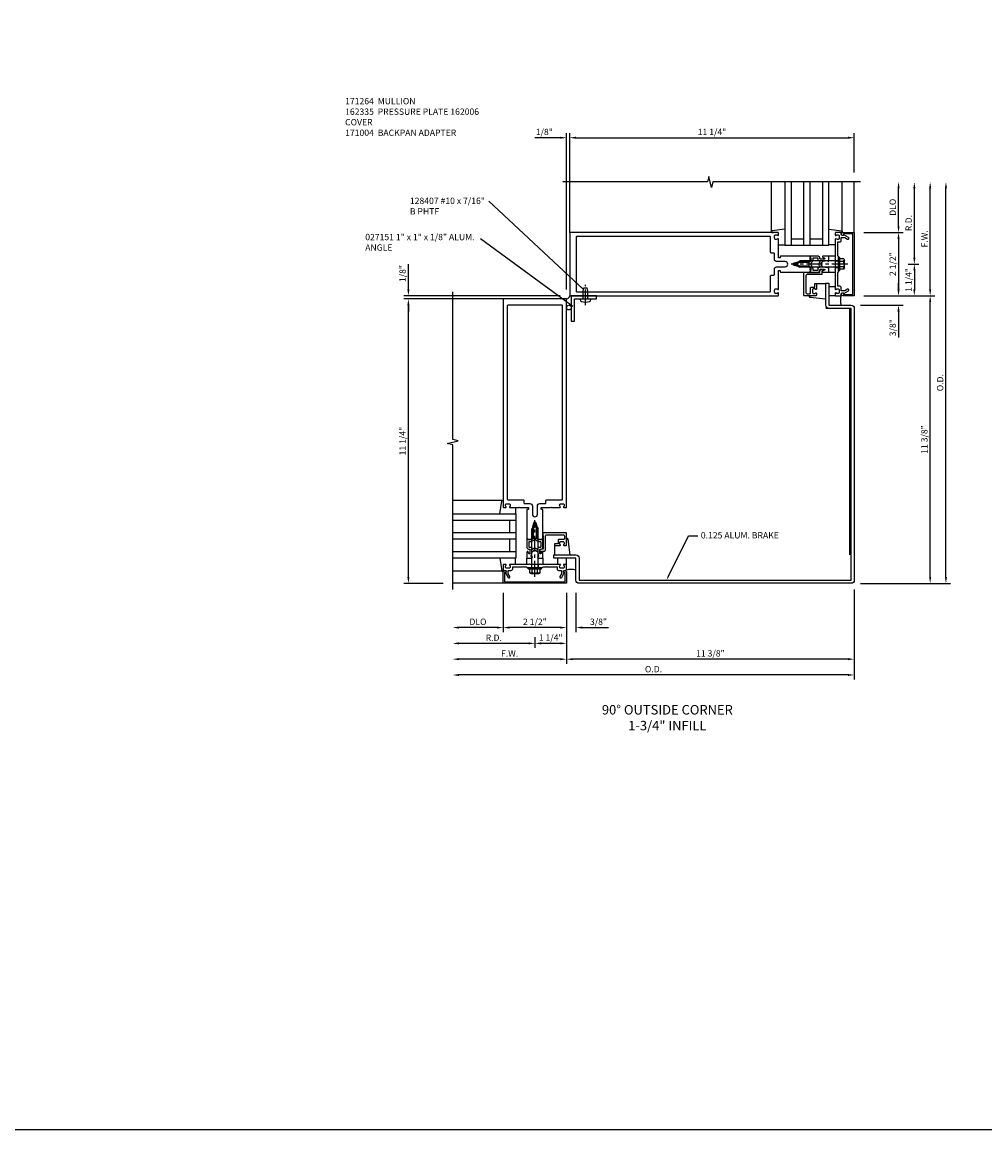
# Model space of a CAD drawing. Extents: x 0 to 136, y 0 to 88.
# Drawn here: x 38 to 76, y 0 to 44 of the extents above; entities that cross this region are included whole.
import ezdxf
from ezdxf import colors
from ezdxf.entities.mleader import LeaderData, LeaderLine
from ezdxf.math import Vec2, Vec3

# ---------------------------------------------------------------- set-up
doc = ezdxf.new("R2010")
doc.units = 0
doc.header["$LTSCALE"] = 0.5
doc.header["$MEASUREMENT"] = 0
doc.linetypes.add('CENTER', pattern=[2, 1.25, -0.25, 0.25, -0.25])
doc.linetypes.add('HIDDEN', pattern=[0.375, 0.25, -0.125])
doc.layers.get('0').update_dxf_attribs({"color": 4, "linetype": 'CONTINUOUS'})
for name, color, linetype in [('CENTER', 1, 'CENTER'), ('DIME', 2, 'CONTINUOUS'), ('FORMAT', 7, 'CONTINUOUS'), ('HIDDEN', 3, 'HIDDEN'), ('TEXT', 3, 'CONTINUOUS')]:
    doc.layers.add(name, color=color, linetype=linetype)
doc.styles.get("Standard").update_dxf_attribs({"font": 'arial.ttf'})
doc.dimstyles.new('EXT_ON-OFF', dxfattribs={"dimscale": 2, "dimtxt": 0.125, "dimasz": 0.125, "dimexe": 0.09, "dimexo": 0.1875, "dimgap": 0.05, "dimtad": 3, "dimdec": 5, "dimzin": 3, "dimdsep": 46, "dimlunit": 5, "dimtxsty": 'STANDARD', "dimcen": 0, "dimse2": 1, "dimadec": 0, "dimazin": 0, "dimtfac": 1, "dimtdec": 4, "dimtofl": 0, "dimtmove": 0, "dimatfit": 0, "dimfxl": 1, "dimfrac": 2, "dimtolj": 1, "dimtzin": 3, "dimarcsym": 0})
doc.dimstyles.new('EXT_ON-ON', dxfattribs={"dimscale": 2, "dimtxt": 0.125, "dimasz": 0.125, "dimexe": 0.09, "dimexo": 0.1875, "dimgap": 0.05, "dimtad": 3, "dimdec": 5, "dimzin": 3, "dimdsep": 46, "dimlunit": 5, "dimtxsty": 'STANDARD', "dimcen": 0, "dimadec": 0, "dimazin": 0, "dimtfac": 1, "dimtdec": 4, "dimtofl": 0, "dimtmove": 0, "dimatfit": 0, "dimfxl": 1, "dimfrac": 2, "dimtolj": 1, "dimtzin": 3, "dimarcsym": 0})
doc.dimstyles.get("Standard").update_dxf_attribs({"dimtxt": 0.18, "dimasz": 0.18, "dimexe": 0.18, "dimexo": 0.0625, "dimgap": 0.09, "dimtad": 0, "dimtih": 1, "dimtoh": 1, "dimdec": 4, "dimzin": 0, "dimdsep": 46, "dimtxsty": 'STANDARD', "dimcen": 0.09, "dimadec": 0, "dimazin": 0, "dimtfac": 1, "dimtdec": 4, "dimtofl": 0, "dimtmove": 0, "dimatfit": 3, "dimfxl": 1, "dimtolj": 1, "dimtzin": 0, "dimarcsym": 0})

# ---------------------------------------------------------------- blocks, each defined once
blk = doc.blocks.new('*D81')
at = {"layer": 'DIME', "color": 0, "lineweight": -2, "transparency": 16777216}
for p, q in [((59.946, 21.616), (59.946, 18.811)), ((59.696, 18.991), (55.696, 18.991))]:
    blk.add_line(p, q, dxfattribs=at)
at = {"layer": 'DIME', "color": 0, "transparency": 16777216}
for points in [[(55.696, 19.033), (55.696, 18.95), (55.446, 18.991)], [(59.696, 19.033), (59.696, 18.95), (59.946, 18.991)]]:
    blk.add_solid(points, dxfattribs=at)
at = {"layer": 'DIME', "color": 0, "transparency": 16777216, "insert": (57.696, 19.216), "char_height": 0.25, "attachment_point": 5}
blk.add_mtext('\\A1;F.W.', dxfattribs=at)
blk = doc.blocks.new('*D82')
at = {"layer": 'DIME', "color": 0, "lineweight": -2, "transparency": 16777216}
for p, q in [((57.446, 21.616), (57.446, 20.061)), ((57.196, 20.241), (55.696, 20.241))]:
    blk.add_line(p, q, dxfattribs=at)
at = {"layer": 'DIME', "color": 0, "transparency": 16777216}
for points in [[(55.696, 20.283), (55.696, 20.2), (55.446, 20.241)], [(57.196, 20.283), (57.196, 20.2), (57.446, 20.241)]]:
    blk.add_solid(points, dxfattribs=at)
at = {"layer": 'DIME', "color": 0, "transparency": 16777216, "insert": (56.446, 20.471), "char_height": 0.25, "attachment_point": 5}
blk.add_mtext('\\A1;DLO', dxfattribs=at)
blk = doc.blocks.new('*D83')
at = {"layer": 'DIME', "color": 0, "lineweight": -2, "transparency": 16777216}
for p, q in [((71.321, 21.741), (71.321, 18.186)), ((71.071, 18.366), (55.696, 18.366))]:
    blk.add_line(p, q, dxfattribs=at)
at = {"layer": 'DIME', "color": 0, "transparency": 16777216}
for points in [[(55.696, 18.408), (55.696, 18.325), (55.446, 18.366)], [(71.071, 18.408), (71.071, 18.325), (71.321, 18.366)]]:
    blk.add_solid(points, dxfattribs=at)
at = {"layer": 'DIME', "color": 0, "transparency": 16777216, "insert": (63.384, 18.596), "char_height": 0.25, "attachment_point": 5}
blk.add_mtext('\\A1;O.D.', dxfattribs=at)
blk = doc.blocks.new('*D84')
at = {"layer": 'DIME', "color": 0, "lineweight": -2, "transparency": 16777216}
for p, q in [((71.321, 21.741), (71.321, 18.811)), ((71.071, 18.991), (60.196, 18.991))]:
    blk.add_line(p, q, dxfattribs=at)
at = {"layer": 'DIME', "color": 0, "transparency": 16777216}
for points in [[(60.196, 19.033), (60.196, 18.95), (59.946, 18.991)], [(71.071, 19.033), (71.071, 18.95), (71.321, 18.991)]]:
    blk.add_solid(points, dxfattribs=at)
at = {"layer": 'DIME', "color": 0, "transparency": 16777216, "insert": (65.634, 19.221), "char_height": 0.25, "attachment_point": 5}
blk.add_mtext('\\A1;11 3/8"', dxfattribs=at)
blk = doc.blocks.new('*D85')
at = {"layer": 'DIME', "color": 0, "lineweight": -2, "transparency": 16777216}
for p, q in [((59.946, 21.616), (59.946, 20.061)), ((59.696, 20.241), (57.696, 20.241))]:
    blk.add_line(p, q, dxfattribs=at)
at = {"layer": 'DIME', "color": 0, "transparency": 16777216}
for points in [[(57.696, 20.283), (57.696, 20.2), (57.446, 20.241)], [(59.696, 20.283), (59.696, 20.2), (59.946, 20.241)]]:
    blk.add_solid(points, dxfattribs=at)
at = {"layer": 'DIME', "color": 0, "transparency": 16777216, "insert": (58.696, 20.471), "char_height": 0.25, "attachment_point": 5}
blk.add_mtext('\\A1;2 1/2"', dxfattribs=at)
blk = doc.blocks.new('*D86')
at = {"layer": 'DIME', "color": 0, "lineweight": -2, "transparency": 16777216}
for p, q in [((59.946, 21.616), (59.946, 20.061)), ((60.321, 21.616), (60.321, 20.061)), ((59.696, 20.241), (59.446, 20.241)), ((60.571, 20.241), (61.6, 20.241))]:
    blk.add_line(p, q, dxfattribs=at)
at = {"layer": 'DIME', "color": 0, "transparency": 16777216}
for points in [[(59.696, 20.283), (59.696, 20.2), (59.946, 20.241)], [(60.571, 20.283), (60.571, 20.2), (60.321, 20.241)]]:
    blk.add_solid(points, dxfattribs=at)
at = {"layer": 'DIME', "color": 0, "transparency": 16777216, "insert": (61.211, 20.471), "char_height": 0.25, "attachment_point": 5}
blk.add_mtext('\\A1;3/8"', dxfattribs=at)
blk = doc.blocks.new('B162005')
blk.add_lwpolyline([(-0.469, -0.335), (-0.454, -0.35), (-0.325, -0.35), (-0.3, -0.375), (-0.015, -0.375), (0, -0.36), (0.015, -0.375), (0.3, -0.375), (0.325, -0.35), (0.454, -0.35), (0.469, -0.335), (0.484, -0.35), (0.876, -0.35), (0.876, -0.426, 0.414214), (0.936, -0.486), (1.05, -0.486), (1.05, -0.621), (0.989, -0.726, 1), (1.059, -0.766), (1.164, -0.583, -0.84909), (1.18, -0.486), (1.22, -0.486, 0.414214), (1.25, -0.456), (1.25, -0.27, 0.414214), (1.23, -0.25), (1.148, -0.25, 0.669376), (1.137, -0.276, -0.199773), (1.164, -0.339), (1.164, -0.35, -0.414214), (1.114, -0.4), (1.026, -0.4, -0.414214), (0.976, -0.35), (0.976, -0.339, -0.199773), (1.003, -0.276, 0.669376), (0.992, -0.25), (0.225, -0.25), (0.21, -0.235), (0.195, -0.25), (-0.195, -0.25), (-0.21, -0.235), (-0.225, -0.25), (-0.992, -0.25, 0.669376), (-1.003, -0.276, -0.199773), (-0.976, -0.339), (-0.976, -0.35, -0.414214), (-1.026, -0.4), (-1.114, -0.4, -0.414214), (-1.164, -0.35), (-1.164, -0.339, -0.199773), (-1.137, -0.276, 0.669376), (-1.148, -0.25), (-1.23, -0.25, 0.414214), (-1.25, -0.27), (-1.25, -0.456, 0.414214), (-1.22, -0.486), (-1.18, -0.486, -0.84909), (-1.164, -0.583), (-1.059, -0.766, 1), (-0.989, -0.726), (-1.05, -0.621), (-1.05, -0.486), (-0.936, -0.486, 0.414214), (-0.876, -0.426), (-0.876, -0.35), (-0.484, -0.35)], format="xyb", close=True)
blk = doc.blocks.new('B162335')
at = {"layer": 'HIDDEN'}
for p, q in [((-0.133, -0.25), (-0.133, -0.375)), ((0.133, -0.25), (0.133, -0.375))]:
    blk.add_line(p, q, dxfattribs=at)
blk.add_blockref('B162005', (0, 0))
blk = doc.blocks.new('*D87')
at = {"layer": 'DIME', "color": 0, "lineweight": -2, "transparency": 16777216}
for p, q in [((74.946, 22.241), (74.946, 37.616)), ((71.571, 21.991), (75.126, 21.991))]:
    blk.add_line(p, q, dxfattribs=at)
at = {"layer": 'DIME', "color": 0, "transparency": 16777216}
for points in [[(74.905, 37.616), (74.988, 37.616), (74.946, 37.866)], [(74.905, 22.241), (74.988, 22.241), (74.946, 21.991)]]:
    blk.add_solid(points, dxfattribs=at)
at = {"layer": 'DIME', "color": 0, "transparency": 16777216, "insert": (74.717, 29.929), "char_height": 0.25, "attachment_point": 5, "rotation": 90}
blk.add_mtext('\\A1;O.D.', dxfattribs=at)
blk = doc.blocks.new('*D88')
at = {"layer": 'DIME', "color": 0, "lineweight": -2, "transparency": 16777216}
for p, q in [((74.321, 22.241), (74.321, 33.116)), ((71.571, 21.991), (74.501, 21.991))]:
    blk.add_line(p, q, dxfattribs=at)
at = {"layer": 'DIME', "color": 0, "transparency": 16777216}
for points in [[(74.28, 33.116), (74.363, 33.116), (74.321, 33.366)], [(74.28, 22.241), (74.363, 22.241), (74.321, 21.991)]]:
    blk.add_solid(points, dxfattribs=at)
at = {"layer": 'DIME', "color": 0, "transparency": 16777216, "insert": (74.092, 27.679), "char_height": 0.25, "attachment_point": 5, "rotation": 90}
blk.add_mtext('\\A1;11 3/8"', dxfattribs=at)
blk = doc.blocks.new('*D89')
at = {"layer": 'DIME', "color": 0, "lineweight": -2, "transparency": 16777216}
for p, q in [((73.071, 36.116), (73.071, 37.616)), ((71.696, 35.866), (73.251, 35.866))]:
    blk.add_line(p, q, dxfattribs=at)
at = {"layer": 'DIME', "color": 0, "transparency": 16777216}
for points in [[(73.03, 37.616), (73.113, 37.616), (73.071, 37.866)], [(73.03, 36.116), (73.113, 36.116), (73.071, 35.866)]]:
    blk.add_solid(points, dxfattribs=at)
at = {"layer": 'DIME', "color": 0, "transparency": 16777216, "insert": (72.842, 36.866), "char_height": 0.25, "attachment_point": 5, "rotation": 90}
blk.add_mtext('\\A1;DLO', dxfattribs=at)
blk = doc.blocks.new('*D90')
at = {"layer": 'DIME', "color": 0, "lineweight": -2, "transparency": 16777216}
for p, q in [((73.071, 33.616), (73.071, 33.866)), ((71.696, 33.366), (73.251, 33.366)), ((71.571, 32.991), (73.251, 32.991)), ((73.071, 32.741), (73.071, 31.713))]:
    blk.add_line(p, q, dxfattribs=at)
at = {"layer": 'DIME', "color": 0, "transparency": 16777216}
for points in [[(73.03, 33.616), (73.113, 33.616), (73.071, 33.366)], [(73.03, 32.741), (73.113, 32.741), (73.071, 32.991)]]:
    blk.add_solid(points, dxfattribs=at)
at = {"layer": 'DIME', "color": 0, "transparency": 16777216, "insert": (72.842, 32.102), "char_height": 0.25, "attachment_point": 5, "rotation": 90}
blk.add_mtext('\\A1;3/8"', dxfattribs=at)
blk = doc.blocks.new('*D91')
at = {"layer": 'DIME', "color": 0, "lineweight": -2, "transparency": 16777216}
for p, q in [((74.321, 33.616), (74.321, 37.616)), ((71.696, 33.366), (74.501, 33.366))]:
    blk.add_line(p, q, dxfattribs=at)
at = {"layer": 'DIME', "color": 0, "transparency": 16777216}
for points in [[(74.28, 37.616), (74.363, 37.616), (74.321, 37.866)], [(74.28, 33.616), (74.363, 33.616), (74.321, 33.366)]]:
    blk.add_solid(points, dxfattribs=at)
at = {"layer": 'DIME', "color": 0, "transparency": 16777216, "insert": (74.096, 35.616), "char_height": 0.25, "attachment_point": 5, "rotation": 90}
blk.add_mtext('\\A1;F.W.', dxfattribs=at)
blk = doc.blocks.new('*D92')
at = {"layer": 'DIME', "color": 0, "lineweight": -2, "transparency": 16777216}
for p, q in [((71.696, 35.866), (73.251, 35.866)), ((73.071, 35.616), (73.071, 33.616))]:
    blk.add_line(p, q, dxfattribs=at)
at = {"layer": 'DIME', "color": 0, "transparency": 16777216}
for points in [[(73.03, 35.616), (73.113, 35.616), (73.071, 35.866)], [(73.03, 33.616), (73.113, 33.616), (73.071, 33.366)]]:
    blk.add_solid(points, dxfattribs=at)
at = {"layer": 'DIME', "color": 0, "transparency": 16777216, "insert": (72.842, 34.616), "char_height": 0.25, "attachment_point": 5, "rotation": 90}
blk.add_mtext('\\A1;2 1/2"', dxfattribs=at)
blk = doc.blocks.new('*D93')
at = {"layer": 'DIME', "color": 0, "lineweight": -2, "transparency": 16777216}
for p, q in [((55.071, 33.241), (53.516, 33.241)), ((53.696, 22.241), (53.696, 32.991)), ((55.071, 21.991), (53.516, 21.991))]:
    blk.add_line(p, q, dxfattribs=at)
at = {"layer": 'DIME', "color": 0, "transparency": 16777216}
for points in [[(53.655, 32.991), (53.738, 32.991), (53.696, 33.241)], [(53.655, 22.241), (53.738, 22.241), (53.696, 21.991)]]:
    blk.add_solid(points, dxfattribs=at)
at = {"layer": 'DIME', "color": 0, "transparency": 16777216, "insert": (53.467, 27.616), "char_height": 0.25, "attachment_point": 5, "rotation": 90}
blk.add_mtext('\\A1;11 1/4"', dxfattribs=at)
blk = doc.blocks.new('*D94')
at = {"layer": 'DIME', "color": 0, "lineweight": -2, "transparency": 16777216}
for p, q in [((60.072, 38.241), (60.072, 39.796)), ((60.322, 39.616), (71.072, 39.616)), ((71.322, 38.241), (71.322, 39.796))]:
    blk.add_line(p, q, dxfattribs=at)
at = {"layer": 'DIME', "color": 0, "transparency": 16777216}
for points in [[(60.322, 39.658), (60.322, 39.575), (60.072, 39.616)], [(71.072, 39.658), (71.072, 39.575), (71.322, 39.616)]]:
    blk.add_solid(points, dxfattribs=at)
at = {"layer": 'DIME', "color": 0, "transparency": 16777216, "insert": (65.697, 39.846), "char_height": 0.25, "attachment_point": 5}
blk.add_mtext('\\A1;11 1/4"', dxfattribs=at)
blk = doc.blocks.new('*D95')
at = {"layer": 'DIME', "color": 0, "lineweight": -2, "transparency": 16777216}
for p, q in [((73.696, 34.866), (73.696, 37.616)), ((73.446, 34.616), (73.876, 34.616))]:
    blk.add_line(p, q, dxfattribs=at)
at = {"layer": 'DIME', "color": 0, "transparency": 16777216}
for points in [[(73.655, 37.616), (73.738, 37.616), (73.696, 37.866)], [(73.655, 34.866), (73.738, 34.866), (73.696, 34.616)]]:
    blk.add_solid(points, dxfattribs=at)
at = {"layer": 'DIME', "color": 0, "transparency": 16777216, "insert": (73.471, 36.241), "char_height": 0.25, "attachment_point": 5, "rotation": 90}
blk.add_mtext('\\A1;R.D.', dxfattribs=at)
blk = doc.blocks.new('*D96')
at = {"layer": 'DIME', "color": 0, "lineweight": -2, "transparency": 16777216}
for p, q in [((73.446, 34.616), (73.876, 34.616)), ((73.696, 34.366), (73.696, 33.616))]:
    blk.add_line(p, q, dxfattribs=at)
at = {"layer": 'DIME', "color": 0, "transparency": 16777216}
for points in [[(73.655, 34.366), (73.738, 34.366), (73.696, 34.616)], [(73.655, 33.616), (73.738, 33.616), (73.696, 33.366)]]:
    blk.add_solid(points, dxfattribs=at)
at = {"layer": 'DIME', "color": 0, "transparency": 16777216, "insert": (73.467, 33.991), "char_height": 0.25, "attachment_point": 5, "rotation": 90}
blk.add_mtext('\\A1;1 1/4"', dxfattribs=at)
blk = doc.blocks.new('*D97')
at = {"layer": 'DIME', "color": 0, "lineweight": -2, "transparency": 16777216}
for p, q in [((58.696, 19.866), (58.696, 19.436)), ((58.446, 19.616), (55.696, 19.616))]:
    blk.add_line(p, q, dxfattribs=at)
at = {"layer": 'DIME', "color": 0, "transparency": 16777216}
for points in [[(55.696, 19.658), (55.696, 19.575), (55.446, 19.616)], [(58.446, 19.658), (58.446, 19.575), (58.696, 19.616)]]:
    blk.add_solid(points, dxfattribs=at)
at = {"layer": 'DIME', "color": 0, "transparency": 16777216, "insert": (57.071, 19.841), "char_height": 0.25, "attachment_point": 5}
blk.add_mtext('\\A1;R.D.', dxfattribs=at)
blk = doc.blocks.new('*D98')
at = {"layer": 'DIME', "color": 0, "lineweight": -2, "transparency": 16777216}
for p, q in [((59.946, 21.616), (59.946, 19.436)), ((59.696, 19.616), (58.946, 19.616))]:
    blk.add_line(p, q, dxfattribs=at)
at = {"layer": 'DIME', "color": 0, "transparency": 16777216}
for points in [[(58.946, 19.658), (58.946, 19.575), (58.696, 19.616)], [(59.696, 19.658), (59.696, 19.575), (59.946, 19.616)]]:
    blk.add_solid(points, dxfattribs=at)
at = {"layer": 'DIME', "color": 0, "transparency": 16777216, "insert": (59.321, 19.846), "char_height": 0.25, "attachment_point": 5}
blk.add_mtext('\\A1;1 1/4"', dxfattribs=at)
blk = doc.blocks.new('B162006')
blk.add_lwpolyline([(-1.2, -0.94), (1.2, -0.94), (1.2, -0.576), (1.17, -0.576, -1), (1.17, -0.496), (1.19, -0.496, -0.414214), (1.25, -0.556), (1.25, -1), (-1.25, -1), (-1.25, -0.556, -0.414214), (-1.19, -0.496), (-1.17, -0.496, -1), (-1.17, -0.576), (-1.2, -0.576)], format="xyb", close=True)
blk = doc.blocks.new('B162310-M')
for p, q in [((-0.313, -0.25), (-0.313, 0)), ((0.313, 0), (0.313, -0.25))]:
    blk.add_line(p, q)
blk = doc.blocks.new('B027857-M')
for p, q in [((-0.18, 0.4), (-0.18, 0.15)), ((0.18, 0.15), (0.18, 0.4))]:
    blk.add_line(p, q)
blk = doc.blocks.new('B171300M')
for points in [[(0.747, 0.277), (0.721, 0.251, 0.198912), (0.715, 0.237), (0.715, 0.163, 0.198912), (0.721, 0.149), (0.741, 0.129, -0.198912), (0.744, 0.121), (0.744, 0.106, 0.453546), (0.757, 0.094, -0.007471), (0.804, 0.1), (1.174, 0.1), (1.261, 0.05, -0.57735), (1.261, -0.05), (1.174, -0.1), (0.804, -0.1, -0.007471), (0.757, -0.094, 0.453546), (0.744, -0.106), (0.744, -0.121, -0.198912), (0.741, -0.129), (0.721, -0.149, 0.198912), (0.715, -0.163), (0.715, -0.237, 0.198912), (0.721, -0.251), (0.747, -0.277, -0.198912), (0.75, -0.285), (0.75, -0.301, -0.414214), (0.738, -0.313), (0.42, -0.313, -0.414214), (0.357, -0.25), (0.357, -0.226, 0.414214), (0.326, -0.195), (0.19, -0.195, 0.414214), (0.17, -0.215), (0.17, -0.223, 0.414214), (0.19, -0.243), (0.193, -0.243, -0.131652), (0.203, -0.246), (0.247, -0.271, -0.267949), (0.257, -0.288), (0.257, -0.293, -0.414214), (0.237, -0.313), (0.012, -0.313, -0.414214), (0, -0.301), (0, -0.133, -0.267949), (0.01, -0.116), (0.038, -0.1, -0.57735), (0.05, -0.106), (0.05, -0.127, 0.466308), (0.073, -0.146), (0.232, -0.118, 0.176327), (0.243, -0.112), (0.316, -0.025, 0.36397), (0.316, 0.025), (0.243, 0.112, 0.176327), (0.232, 0.118), (0.073, 0.146, 0.466308), (0.05, 0.127), (0.05, 0.106, -0.57735), (0.038, 0.1), (0.01, 0.116, -0.267949), (0, 0.133), (0, 0.301, -0.414214), (0.012, 0.313), (0.237, 0.313, -0.414214), (0.257, 0.293), (0.257, 0.288, -0.267949), (0.247, 0.271), (0.203, 0.246, -0.131652), (0.193, 0.243), (0.19, 0.243, 0.414214), (0.17, 0.223), (0.17, 0.215, 0.414214), (0.19, 0.195), (0.326, 0.195, 0.414214), (0.357, 0.226), (0.357, 0.25, -0.414214), (0.42, 0.313), (0.738, 0.313, -0.414214), (0.75, 0.301), (0.75, 0.285, -0.198912)], [(0.388, 0.124, 0.414214), (0.428, 0.164), (0.428, 0.222, -0.414214), (0.448, 0.242), (0.624, 0.242, -0.414214), (0.644, 0.222), (0.644, 0.173, 0.109518), (0.652, 0.14), (0.679, 0.08, 0.092094), (0.696, 0.057, -0.424958), (0.696, -0.057, 0.092094), (0.679, -0.08), (0.652, -0.14, 0.109518), (0.644, -0.173), (0.644, -0.222, -0.414214), (0.624, -0.242), (0.448, -0.242, -0.414214), (0.428, -0.222), (0.428, -0.164, 0.414214), (0.388, -0.124), (0.367, -0.124, -0.63707), (0.352, -0.092), (0.37, -0.071, 0.36397), (0.37, 0.071), (0.352, 0.092, -0.63707), (0.367, 0.124)], [(1.243, -0.019), (1.163, -0.065), (0.806, -0.065, -0.001063), (0.799, -0.064, -0.506849), (0.783, -0.036, 0.103752), (0.791, 0, 0.103752), (0.783, 0.036, -0.506849), (0.799, 0.064, -0.001063), (0.806, 0.065), (1.163, 0.065), (1.243, 0.019, -0.57735)]]:
    blk.add_lwpolyline(points, format="xyb", close=True)
blk = doc.blocks.new('B128960')
for p, q in [((-0.24, -0.153), (-0.24, 0.156)), ((-0.205, 0.206), (-0.05, 0.206)), ((-0.205, 0.105), (-0.05, 0.105)), ((-0.05, -0.26), (-0.05, 0.26)), ((-0.05, 0.26), (0, 0.26)), ((0, -0.26), (0, 0.26)), ((0, 0.125), (1.533, 0.125)), ((1.75, 0), (1.533, 0.125)), ((1.75, 0), (1.533, -0.125)), ((-0.205, -0.101), (-0.05, -0.101)), ((-0.205, -0.203), (-0.05, -0.203)), ((-0.05, -0.26), (0, -0.26)), ((0, -0.125), (1.533, -0.125))]:
    blk.add_line(p, q)
for centre, radius, start, end in [((-0.186, 0.155), 0.0543, 110.9107, 249.0893), ((-0.071, 0.002), 0.169, 142.5556, 217.4444), ((-0.186, -0.152), 0.0543, 110.9107, 249.0893)]:
    blk.add_arc(centre, radius, start, end)
at = {"layer": 'CENTER'}
blk.add_line((-0.365, 0), (1.875, 0), dxfattribs=at)
at = {"layer": 'HIDDEN'}
for p, q in [((-0.228, 0.19), (-0.209, 0.19)), ((-0.209, -0.187), (-0.209, 0.19)), ((-0.228, -0.187), (-0.209, -0.187))]:
    blk.add_line(p, q, dxfattribs=at)
blk = doc.blocks.new('B162064')
for points in [[(-0.253, 1.24), (-0.253, 1.184, -0.414214), (-0.263, 1.174), (-0.303, 1.174, 0.414214), (-0.313, 1.164), (-0.313, 0), (-0.273, 0), (-0.258, -0.015), (-0.243, 0), (-0.17, 0), (-0.155, -0.015), (-0.14, 0), (-0.1, 0), (-0.1, 0.43), (-0.042, 0.648, -0.767327), (0.042, 0.648), (0.1, 0.43), (0.1, 0), (0.14, 0), (0.155, -0.015), (0.17, 0), (0.243, 0), (0.258, -0.015), (0.273, 0), (0.313, 0), (0.313, 1.164, 0.414214), (0.303, 1.174), (0.263, 1.174, -0.414214), (0.253, 1.184), (0.253, 1.24, -0.414214), (0.263, 1.25), (0.61, 1.25), (0.625, 1.265), (0.64, 1.25), (0.992, 1.25, 0.669376), (1.003, 1.276, -0.199773), (0.976, 1.339), (0.976, 1.35, -0.414214), (1.026, 1.4), (1.114, 1.4, -0.414214), (1.164, 1.35), (1.164, 1.339, -0.199773), (1.137, 1.276, 0.669376), (1.148, 1.25), (1.23, 1.25, 0.414214), (1.25, 1.27), (1.25, 9.5), (-1.25, 9.5), (-1.25, 1.27, 0.414214), (-1.23, 1.25), (-1.148, 1.25, 0.669376), (-1.137, 1.276, -0.199773), (-1.164, 1.339), (-1.164, 1.35, -0.414214), (-1.114, 1.4), (-1.026, 1.4, -0.414214), (-0.976, 1.35), (-0.976, 1.339, -0.199773), (-1.003, 1.276, 0.669376), (-0.992, 1.25), (-0.64, 1.25), (-0.625, 1.265), (-0.61, 1.25), (-0.263, 1.25, -0.414214)], [(-0.1, 1.306), (-0.1, 0.98, 1), (0.1, 0.98), (0.1, 1.306, -0.414214), (0.2, 1.406), (0.408, 1.406, 0.414214), (0.438, 1.436), (0.438, 1.526, -0.414214), (0.468, 1.556), (1.064, 1.556, 0.414214), (1.094, 1.586), (1.094, 9.22, 0.414214), (1.064, 9.25), (-1.064, 9.25, 0.414214), (-1.094, 9.22), (-1.094, 1.586, 0.414214), (-1.064, 1.556), (-0.468, 1.556, -0.414214), (-0.438, 1.526), (-0.438, 1.436, 0.414214), (-0.408, 1.406), (-0.2, 1.406, -0.414214)]]:
    blk.add_lwpolyline(points, format="xyb", close=True)
blk = doc.blocks.new('*D99')
at = {"layer": 'DIME', "color": 0, "lineweight": -2, "transparency": 16777216}
for p, q in [((53.696, 33.616), (53.696, 34.621)), ((59.696, 33.366), (53.516, 33.366)), ((59.571, 33.241), (53.516, 33.241)), ((53.696, 32.991), (53.696, 32.741))]:
    blk.add_line(p, q, dxfattribs=at)
at = {"layer": 'DIME', "color": 0, "transparency": 16777216}
for points in [[(53.655, 33.616), (53.738, 33.616), (53.696, 33.366)], [(53.655, 32.991), (53.738, 32.991), (53.696, 33.241)]]:
    blk.add_solid(points, dxfattribs=at)
at = {"layer": 'DIME', "color": 0, "transparency": 16777216, "insert": (53.467, 34.244), "char_height": 0.25, "attachment_point": 5, "rotation": 90}
blk.add_mtext('\\A1;1/8"', dxfattribs=at)
blk = doc.blocks.new('B027151')
blk.add_lwpolyline([(0, 0), (1, 0), (1, 0.125), (0.125, 0.125), (0.125, 1), (0, 1)], close=True)
blk = doc.blocks.new('B128407')
for p, q in [((-0.026, 0.213), (0, 0.213)), ((0, 0.213), (0, -0.212)), ((0, 0.095), (0.312, 0.095)), ((0.312, 0.095), (0.437, 0.065)), ((0.437, 0.065), (0.437, -0.065)), ((-0.026, -0.212), (0, -0.212)), ((0, -0.095), (0.312, -0.095)), ((0.312, -0.095), (0.437, -0.065))]:
    blk.add_line(p, q)
for centre, radius, start, end in [((0.388, 0), 0.513, 161.9751, 198.025), ((-0.026, 0.135), 0.078, 90, 161.9751), ((-0.026, -0.134), 0.078, 198.025, 270)]:
    blk.add_arc(centre, radius, start, end)
at = {"layer": 'CENTER'}
blk.add_line((-0.25, 0), (0.562, 0), dxfattribs=at)
blk = doc.blocks.new('*D100')
at = {"layer": 'DIME', "color": 0, "lineweight": -2, "transparency": 16777216}
for p, q in [((59.696, 39.616), (58.691, 39.616)), ((59.946, 33.616), (59.946, 39.796)), ((60.072, 36.241), (60.072, 39.796)), ((60.322, 39.616), (60.572, 39.616))]:
    blk.add_line(p, q, dxfattribs=at)
at = {"layer": 'DIME', "color": 0, "transparency": 16777216}
for points in [[(59.696, 39.658), (59.696, 39.575), (59.946, 39.616)], [(60.322, 39.658), (60.322, 39.575), (60.072, 39.616)]]:
    blk.add_solid(points, dxfattribs=at)
at = {"layer": 'DIME', "color": 0, "transparency": 16777216, "insert": (59.069, 39.846), "char_height": 0.25, "attachment_point": 5}
blk.add_mtext('\\A1;1/8"', dxfattribs=at)
blk = doc.blocks.new('B171004')
blk.add_lwpolyline([(0.71, -0.916), (0.56, -0.916), (0.56, -0.77), (0.5, -0.77), (0.5, -0.992, 0.669376), (0.526, -1.003, -0.199773), (0.589, -0.976), (0.6, -0.976, -0.414214), (0.65, -1.026), (0.65, -1.114, -0.414214), (0.6, -1.164), (0.589, -1.164, -0.199773), (0.526, -1.137, 0.669376), (0.5, -1.148), (0.5, -1.23, 0.414214), (0.52, -1.25), (0.98, -1.25, 0.414214), (1, -1.23), (1, -0.333, 0.414214), (0.98, -0.313), (0.895, -0.313, 0.414214), (0.875, -0.333), (0.875, -0.333), (0.357, -0.333), (0.357, -0.276, 0.414214), (0.277, -0.196), (0.222, -0.196, 0.767327), (0.212, -0.233), (0.277, -0.271), (0.277, -0.383, 0.414214), (0.307, -0.413), (0.86, -0.413, -0.414214), (0.92, -0.473), (0.92, -1.11, -0.414214), (0.86, -1.17), (0.77, -1.17, -0.414214), (0.73, -1.13), (0.73, -0.936, 0.414214)], format="xyb", close=True)
blk = doc.blocks.new('B027852-M')
for p, q in [((-0.3, 0.15), (-0.3, 0.525)), ((0.319, 0.525), (0.245, -0.102)), ((0.18, -0.1), (0.18, -0.056)), ((0.225, -0.12), (0.2, -0.12))]:
    blk.add_line(p, q)
for centre, start, end in [((0.2, -0.1), 180, 270), ((0.225, -0.1), 270, 353.2947)]:
    blk.add_arc(centre, 0.02, start, end)
blk = doc.blocks.new('B027850-M')
blk.add_line((-0.3, 0.15), (-0.3, 0.4))
blk.add_lwpolyline([(0.314, 0.4), (0.242, -0.103, -0.373552), (0.223, -0.12), (0.2, -0.12, -0.414214), (0.18, -0.1), (0.18, -0.056)], format="xyb")

msp = doc.modelspace()

# ---------------------------------------------------------------- linework, layer by layer
for p, q in [((60.072462, 35.866294), (60.072462, 37.866294)), ((68.052462, 35.908929), (68.052462, 37.866294)), ((68.572462, 37.866294), (68.572462, 35.366294)), ((68.822462, 37.866294), (68.822462, 35.366294)), ((69.322462, 35.366294), (69.322462, 37.866294)), ((69.572462, 35.366294), (69.572462, 37.866294)), ((70.072462, 35.366294), (70.072462, 37.866294)), ((70.322462, 35.366294), (70.322462, 37.866294)), ((70.842462, 35.908929), (70.842462, 37.866294)), ((71.322462, 35.866294), (71.322462, 37.866294)), ((68.822462, 35.616294), (69.322462, 35.616294)), ((69.572462, 35.616294), (70.072462, 35.616294)), ((68.572462, 35.366294), (70.322462, 35.366294)), ((57.446462, 33.241294), (55.446462, 33.241294)), ((70.321462, 32.866294), (70.196446, 32.866294)), ((71.133946, 32.866294), (71.133946, 23.116294)), ((57.403827, 25.261294), (55.446462, 25.261294)), ((55.446462, 24.741294), (57.946462, 24.741294)), ((57.946462, 24.741294), (57.946462, 22.991294)), ((55.446462, 24.491294), (57.946462, 24.491294)), ((57.696462, 24.491294), (57.696462, 23.991294)), ((57.946462, 23.991294), (55.446462, 23.991294)), ((57.946462, 23.741294), (55.446462, 23.741294)), ((57.696462, 23.741294), (57.696462, 23.241294)), ((57.946462, 23.241294), (55.446462, 23.241294)), ((57.946462, 22.991294), (55.446462, 22.991294)), ((57.403827, 22.471294), (55.446462, 22.471294)), ((57.446462, 21.991294), (55.446462, 21.991294))]:
    msp.add_line(p, q)
for points in [[(71.572462, 37.866294), (65.737214, 37.866294), (65.684293, 37.654042), (65.578373, 38.078867), (65.525452, 37.866614), (59.798201, 37.866614)], [(55.446462, 21.741294), (55.446462, 27.467278), (55.23421, 27.520198), (55.659035, 27.626119), (55.446782, 27.679039), (55.446782, 33.515556)]]:
    msp.add_lwpolyline(points)
msp.add_lwpolyline([(70.321462, 33.866294), (70.321462, 32.991294), (71.196446, 32.991294, -0.414213562), (71.321446, 32.866294), (71.321446, 22.116294, -0.414213562), (71.196446, 21.991294), (60.446446, 21.991294, -0.414213562), (60.321446, 22.116294), (60.321446, 22.991278), (59.446462, 22.991278), (59.446462, 23.116278), (60.321446, 23.116278, -0.414213562), (60.446446, 22.991278), (60.446446, 22.116294), (71.196446, 22.116294), (71.196446, 32.866294), (70.321462, 32.866294, -0.414213562), (70.196462, 32.991294), (70.196462, 33.866294)], format="xyb", close=True)
msp.add_circle((60.040212, 32.897544), 0.09375)
for centre, radius, start, end in [((59.931622, 33.381134), 0.140625, 276.0575587, 353.9424413), ((71.491981, 33.183188), 0.718408, 164.5076761, 195.4923239), ((60.129569, 21.821776), 0.718408, 74.5076761, 105.4923239)]:
    msp.add_arc(centre, radius, start, end)
at = {"layer": 'FORMAT'}
msp.add_lwpolyline([(136, 0.375), (0.375, 0.375), (0.375, 88)], dxfattribs=at)

# ---------------------------------------------------------------- block references
at = {"xscale": -1}
for name, p, rotation in [('B027850-M', (68.172462, 35.686294), 270), ('B162310-M', (70.322462, 34.616294), 90), ('B027857-M', (70.722462, 33.546294), 90), ('B171300M', (58.696462, 22.991294), 270), ('B128960', (58.696462, 22.616294), 270), ('B027852-M', (59.766462, 23.641294), 180)]:
    msp.add_blockref(name, p, dxfattribs=dict(at, rotation=rotation))
for name, p, rotation in [('B027850-M', (70.722462, 35.686294), 90), ('B162064', (69.572462, 34.616294), 90), ('B162335', (70.322462, 34.616294), 90), ('B162006', (70.322462, 34.616294), 90), ('B128407', (60.696462, 33.241294), 90), ('B027852-M', (69.672462, 33.546294), 270), ('B027151', (60.133962, 33.366294), 270), ('B027850-M', (57.626462, 25.141294), 180), ('B171004', (58.696462, 22.991294), 90)]:
    msp.add_blockref(name, p, dxfattribs=dict(rotation=rotation))
for name, p in [('B128960', (70.697462, 34.616294)), ('B171300M', (70.322462, 34.616294)), ('B171004', (70.322462, 34.616294)), ('B027850-M', (57.626462, 22.591294))]:
    msp.add_blockref(name, p, dxfattribs=at)
for name, p in [('B162064', (58.696462, 23.741294)), ('B162310-M', (58.696462, 22.991294)), ('B027857-M', (59.766462, 22.591294)), ('B162335', (58.696462, 22.991294)), ('B162006', (58.696462, 22.991294))]:
    msp.add_blockref(name, p)

# ---------------------------------------------------------------- texts
at = {"layer": 'TEXT'}
msp.add_text('0.125 ALUM. BRAKE', height=0.25, dxfattribs=at).set_placement((65.257196, 23.766137))
for s, insert, char_height, width, attachment_point in [('171264  MULLION \\P162335  PRESSURE PLATE 162006  COVER \\P171004  BACKPAN ADAPTER', (51.195506, 41.188568), 0.25, 5.30113948, 1), ('128407 #10 x 7/16" B PHTF', (53.755142, 37.246818), 0.25, 3.09396317, 1), ('027151 1" x 1" x 1/8" ALUM. ANGLE', (51.990855, 35.812889), 0.25, 4.4287176, 1), ('90%%D OUTSIDE CORNER 1-3/4" INFILL', (63.933204, 17.177079), 0.375, 5.68204297, 2)]:
    msp.add_mtext(s, dxfattribs=dict(at, insert=insert, char_height=char_height, width=width, attachment_point=attachment_point))

# ---------------------------------------------------------------- dimensions: what is measured, and where the dimension line sits
at = {"layer": 'DIME'}
for base, p1, p2, dimstyle, picture, middle in [((59.946462, 39.616294), (60.072462, 35.866294), (59.946462, 33.241294), 'EXT_ON-ON', '*D100', (59.068921, 39.845558)), ((71.322462, 39.616294), (60.072462, 37.866294), (71.322462, 37.866294), 'EXT_ON-ON', '*D94', (65.697462, 39.845558)), ((57.446462, 20.241294), (59.946462, 21.991294), (57.446462, 21.991294), 'EXT_ON-OFF', '*D85', (58.696462, 20.470558)), ((60.321446, 20.241294), (59.946446, 21.991294), (60.321446, 21.991294), 'EXT_ON-ON', '*D86', (61.210669, 20.470643)), ((59.946462, 18.991294), (71.321446, 22.116294), (59.946462, 21.991294), 'EXT_ON-OFF', '*D84', (65.633954, 19.220643))]:
    dim = msp.add_linear_dim(base=base, p1=p1, p2=p2, dimstyle=dimstyle, override={"dimpost": '"'}, dxfattribs=at)
    dim.commit()
    dim.dimension.update_dxf_attribs({"geometry": picture, "text_midpoint": middle})
for base, p1, text, picture, middle in [((74.946462, 37.866294), (71.196446, 21.991294), 'O.D.', '*D87', (74.717114, 29.928794)), ((74.321462, 37.866294), (71.321462, 33.366294), 'F.W.', '*D91', (74.096462, 35.616294)), ((73.696462, 37.866294), (73.071462, 34.616294), 'R.D.', '*D95', (73.471462, 36.241294))]:
    dim = msp.add_linear_dim(base=base, p1=p1, p2=(71.571462, 37.866294), angle=90, text=text, dimstyle='EXT_ON-OFF', override={"dimpost": '"'}, dxfattribs=at)
    dim.commit()
    dim.dimension.update_dxf_attribs({"geometry": picture, "text_midpoint": middle})
dim = msp.add_linear_dim(base=(73.071462, 37.866294), p1=(71.321462, 35.866294), p2=(71.571462, 37.866294), angle=90, text='DLO', dimstyle='EXT_ON-OFF', override={"dimpost": '"'}, dxfattribs=at)
dim.commit()
dim.dimension.update_dxf_attribs({"geometry": '*D89', "text_midpoint": (73.071462, 36.866297), "dimtype": 160})
for base, p1, picture, middle in [((73.071462, 33.366294), (71.321462, 35.866294), '*D92', (73.071462, 34.616294)), ((73.696462, 33.366294), (73.071462, 34.616294), '*D96', (73.696462, 33.991294))]:
    dim = msp.add_linear_dim(base=base, p1=p1, p2=(71.321462, 33.366294), angle=90, dimstyle='EXT_ON-OFF', override={"dimpost": '"'}, dxfattribs=at)
    dim.commit()
    dim.dimension.update_dxf_attribs({"geometry": picture, "text_midpoint": middle, "dimtype": 160})
for base, p1, p2, dimstyle, picture, middle in [((53.696462, 33.366294), (59.946462, 33.241294), (60.071462, 33.366294), 'EXT_ON-ON', '*D99', (53.467199, 34.243835)), ((73.071462, 32.991294), (71.321462, 33.366294), (71.196446, 32.991294), 'EXT_ON-ON', '*D90', (72.842114, 32.102072)), ((74.321462, 33.366294), (71.196446, 21.991294), (71.321462, 33.366294), 'EXT_ON-OFF', '*D88', (74.092114, 27.678794)), ((53.696462, 33.241294), (55.446462, 21.991294), (55.446462, 33.241294), 'EXT_ON-ON', '*D93', (53.467199, 27.616294))]:
    dim = msp.add_linear_dim(base=base, p1=p1, p2=p2, angle=90, dimstyle=dimstyle, override={"dimpost": '"'}, dxfattribs=at)
    dim.commit()
    dim.dimension.update_dxf_attribs({"geometry": picture, "text_midpoint": middle})
for base, p1, text, picture, middle in [((55.446462, 18.366294), (71.321446, 22.116294), 'O.D.', '*D83', (63.383954, 18.595643)), ((55.446462, 18.991294), (59.946462, 21.991294), 'F.W.', '*D81', (57.696462, 19.216294)), ((55.446462, 20.241294), (57.446462, 21.991294), 'DLO', '*D82', (56.446462, 20.470643)), ((55.446462, 19.616294), (58.696462, 20.241294), 'R.D.', '*D97', (57.071462, 19.841294))]:
    dim = msp.add_linear_dim(base=base, p1=p1, p2=(55.446462, 21.741294), text=text, dimstyle='EXT_ON-OFF', override={"dimpost": '"'}, dxfattribs=at)
    dim.commit()
    dim.dimension.update_dxf_attribs({"geometry": picture, "text_midpoint": middle})
dim = msp.add_linear_dim(base=(58.696462, 19.616294), p1=(59.946462, 21.991294), p2=(58.696462, 20.241294), dimstyle='EXT_ON-OFF', override={"dimpost": '"'}, dxfattribs=at)
dim.commit()
dim.dimension.update_dxf_attribs({"geometry": '*D98', "text_midpoint": (59.321462, 19.616294), "dimtype": 160})

# ---------------------------------------------------------------- leaders
at = {"layer": 'TEXT', "linetype": 'Continuous'}
for points in [[(60.616462, 33.616294), (56.882451, 37.112843)], [(60.196741, 32.939286), (56.550829, 35.619054)]]:
    msp.add_leader(points, dimstyle='STANDARD', dxfattribs=at)
at = {"layer": 'TEXT'}
ml = msp.add_multileader_mtext('Standard', dxfattribs=at)
ml.set_content('', color=256, style='STANDARD')
ml.set_leader_properties()
ml.build(insert=Vec2(0, 0))
ml.multileader.update_dxf_attribs({"text_right_attachment_type": 6, "dogleg_length": 0.36, "arrow_head_size": 0.18})
ctx = ml.context
ctx.base_point, ctx.char_height, ctx.arrow_head_size, ctx.landing_gap_size, ctx.plane_origin = Vec3(65.131876, 23.868503), 0.18, 0.18, 0.09, Vec3(63.896746, 22.116294)
ctx.right_attachment = 6
notes = []
notes.append((ctx, [(0, (1, 1, 0), (64.771876, 23.868503), (1, 0), 0.36, [(0, [(63.896746, 22.116294)], 0, [])])]))
ctx.mtext.insert, ctx.mtext.flow_direction = Vec3(65.221876, 23.958503), 5
for ctx, leaders in notes:
    for number, flags, end, landing, length, lines in leaders:
        leader = LeaderData()
        leader.index, (leader.has_last_leader_line, leader.has_dogleg_vector, leader.attachment_direction) = number, flags
        leader.last_leader_point, leader.dogleg_vector, leader.dogleg_length = Vec3(end), Vec3(landing), length
        for number, points, colour, breaks in lines:
            line = LeaderLine()
            line.index, line.vertices, line.color, line.breaks = number, Vec3.list(points), colors.encode_raw_color(colour), breaks
            leader.lines.append(line)
        ctx.leaders.append(leader)

doc.saveas('drawing.dxf')
